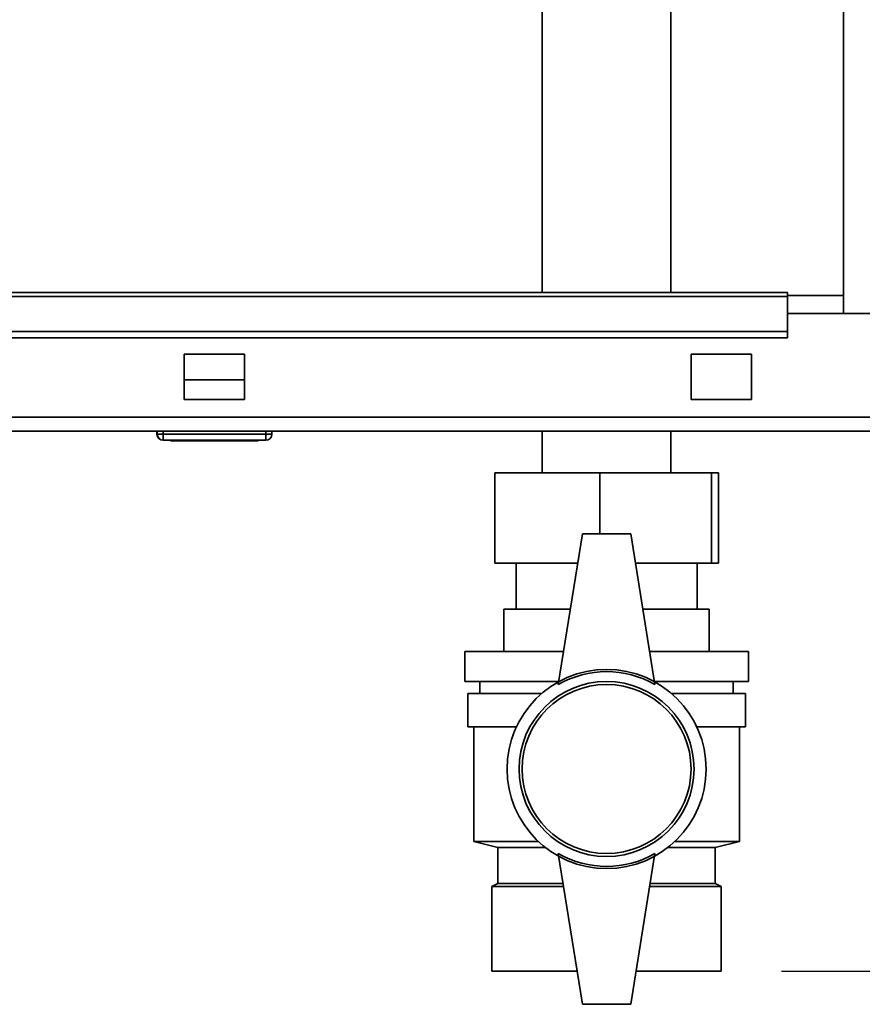
# Paper-space layout 'Blatt3' of a CAD drawing. Units: millimetres. Extents: x 0 to 4200, y 0 to 2970.
# Drawn here: x 992 to 1132, y 1408 to 1571 of the extents above; entities that cross this region are included whole.
import ezdxf

# ---------------------------------------------------------------- set-up
doc = ezdxf.new("R2010")
doc.units = ezdxf.units.MM
doc.layers.add('SLD-DEFPOINTS', color=7, linetype='Continuous')
doc.styles.add('SLDTEXTSTYLE1', font='TXT', dxfattribs={"width": 0.605})
doc.dimstyles.new('SLDDIMSTYLE0', dxfattribs={"dimtxt": 35, "dimasz": 25, "dimexe": 0, "dimexo": 0.0625, "dimgap": 8.75, "dimtad": 1, "dimdec": 0, "dimrnd": 1e-09, "dimzin": 12, "dimdsep": 46, "dimtxsty": 'SLDTEXTSTYLE1', "dimsah": 1, "dimcen": 0.09, "dimadec": 0, "dimazin": 3, "dimtfac": 1, "dimtdec": 0, "dimtofl": 0, "dimtmove": 0, "dimatfit": 3, "dimfxl": 1, "dimfrac": 2, "dimtolj": 1, "dimtzin": 12, "dimarcsym": 0})

# ---------------------------------------------------------------- blocks, each defined once
blk = doc.blocks.new('_D_28')
at = {"layer": 'SLD-DEFPOINTS', "ltscale": 10}
for p, q in [((1397.58, 2547.14), (1689.63, 2547.14)), ((1679.63, 1413.14), (1679.63, 2547.14)), ((1118.13, 1413.14), (1689.63, 1413.14))]:
    blk.add_line(p, q, dxfattribs=at)
for points in [[(1679.63, 2547.14), (1675.63, 2522.14), (1683.63, 2522.14)], [(1679.63, 1413.14), (1683.63, 1438.14), (1675.63, 1438.14)]]:
    blk.add_solid(points, dxfattribs=at)
at = {"layer": 'SLD-DEFPOINTS', "ltscale": 10, "insert": (1634.51, 1926.66), "char_height": 35, "attachment_point": 1, "rotation": 90, "style": 'SLDTEXTSTYLE1'}
blk.add_mtext('1134', dxfattribs=at)

psp = doc.layouts.new('Blatt3')

# ---------------------------------------------------------------- linework, layer by layer
at = {"color": 7, "linetype": 'Continuous', "lineweight": 35, "ltscale": 10}
for p, q in [((1128.38, 2283.14), (1128.38, 1522.14)), ((1078.48, 1596.54), (1078.48, 1525.64)), ((1099.78, 1525.64), (1099.78, 1596.54)), ((1119.13, 1525.64), (939.13, 1525.64)), ((939.13, 1524.96), (1119.13, 1524.96)), ((1119.13, 1524.96), (1119.13, 1525.64)), ((1128.38, 1525.14), (1119.13, 1525.14)), ((1119.13, 1524.96), (1119.13, 1519.16)), ((1149.13, 1522.14), (1119.13, 1522.14)), ((939.13, 1519.16), (1119.13, 1519.16)), ((939.13, 1518.1), (1119.13, 1518.1)), ((1119.13, 1519.16), (1119.13, 1518.1)), ((1019.13, 1515.39), (1019.13, 1507.89)), ((1029.13, 1515.39), (1019.13, 1515.39)), ((1029.13, 1507.89), (1029.13, 1515.39)), ((1113.13, 1515.39), (1103.13, 1515.39)), ((1103.13, 1515.39), (1103.13, 1507.89)), ((1113.13, 1507.89), (1113.13, 1515.39)), ((1029.13, 1511.14), (1019.13, 1511.14)), ((1019.13, 1507.89), (1029.13, 1507.89)), ((1103.13, 1507.89), (1113.13, 1507.89)), ((1461.12, 1504.94), (917.14, 1504.94)), ((1461.83, 1502.64), (916.43, 1502.64)), ((1014.63, 1502.14), (1014.63, 1502.64)), ((1014.68, 1502.14), (1014.68, 1502.64)), ((1014.68, 1502.14), (1015.68, 1502.14)), ((1015.68, 1502.14), (1015.68, 1502.64)), ((1015.68, 1501.14), (1015.68, 1502.14)), ((1015.68, 1502.14), (1032.68, 1502.14)), ((1032.68, 1502.14), (1032.68, 1502.64)), ((1032.68, 1502.14), (1032.68, 1501.14)), ((1032.68, 1502.14), (1033.68, 1502.14)), ((1033.68, 1502.14), (1033.68, 1502.64)), ((1078.48, 1502.64), (1078.48, 1495.74)), ((1099.78, 1495.74), (1099.78, 1502.64)), ((1015.68, 1501.14), (1015.63, 1501.14)), ((1032.68, 1501.14), (1015.68, 1501.14)), ((1016.88, 1501.04), (1016.88, 1501.14)), ((1024.13, 1501.04), (1016.88, 1501.04)), ((1024.13, 1501.04), (1024.13, 1501.14)), ((1031.38, 1501.04), (1024.13, 1501.04)), ((1031.38, 1501.04), (1031.38, 1501.14)), ((1070.59, 1495.74), (1070.59, 1480.74)), ((1070.59, 1495.74), (1087.99, 1495.74)), ((1087.99, 1495.74), (1106.53, 1495.74)), ((1087.99, 1495.74), (1087.99, 1485.64)), ((1106.53, 1495.74), (1106.53, 1480.74)), ((1106.53, 1495.74), (1107.68, 1495.74)), ((1107.68, 1495.74), (1107.68, 1480.74)), ((1085.13, 1485.64), (1081.13, 1460.64)), ((1093.13, 1485.64), (1085.13, 1485.64)), ((1093.13, 1485.64), (1097.13, 1460.64)), ((1084.35, 1480.74), (1070.59, 1480.74)), ((1074.13, 1480.74), (1074.13, 1473.14)), ((1106.53, 1480.74), (1093.91, 1480.74)), ((1104.13, 1473.14), (1104.13, 1480.74)), ((1107.68, 1480.74), (1106.53, 1480.74)), ((1072.13, 1466.14), (1072.13, 1473.14)), ((1083.13, 1473.14), (1072.13, 1473.14)), ((1106.13, 1473.14), (1095.13, 1473.14)), ((1106.13, 1466.14), (1106.13, 1473.14)), ((1106.13, 1473.14), (1106.13, 1466.14)), ((1106.13, 1473.14), (1106.13, 1473.14)), ((1065.63, 1466.14), (1065.63, 1461.14)), ((1082.01, 1466.14), (1065.63, 1466.14)), ((1112.63, 1466.14), (1096.25, 1466.14)), ((1112.63, 1461.14), (1112.63, 1466.14)), ((1081.21, 1461.14), (1065.63, 1461.14)), ((1068.13, 1461.14), (1068.13, 1459.14)), ((1112.63, 1461.14), (1097.05, 1461.14)), ((1110.13, 1459.14), (1110.13, 1461.14)), ((1066.13, 1459.14), (1066.13, 1453.64)), ((1078.36, 1459.14), (1066.13, 1459.14)), ((1112.13, 1459.14), (1099.9, 1459.14)), ((1112.13, 1453.64), (1112.13, 1459.14)), ((1074.19, 1453.64), (1066.13, 1453.64)), ((1067.13, 1453.64), (1067.13, 1434.64)), ((1112.13, 1453.64), (1104.07, 1453.64)), ((1111.13, 1434.64), (1111.13, 1453.64)), ((1067.13, 1434.64), (1071.13, 1433.64)), ((1067.13, 1434.64), (1077.81, 1434.64)), ((1100.46, 1434.64), (1111.13, 1434.64)), ((1107.13, 1433.64), (1111.13, 1434.64)), ((1071.13, 1433.64), (1071.13, 1427.64)), ((1078.97, 1433.64), (1071.13, 1433.64)), ((1107.13, 1433.64), (1099.29, 1433.64)), ((1107.13, 1427.64), (1107.13, 1433.64)), ((1085.13, 1407.64), (1081.13, 1432.64)), ((1093.13, 1407.64), (1097.13, 1432.64)), ((1071.13, 1427.64), (1070.13, 1427.14)), ((1070.13, 1413.14), (1070.13, 1427.14)), ((1082.01, 1427.14), (1070.13, 1427.14)), ((1081.93, 1427.64), (1071.13, 1427.64)), ((1108.13, 1427.14), (1096.25, 1427.14)), ((1107.13, 1427.64), (1096.33, 1427.64)), ((1108.13, 1427.14), (1107.13, 1427.64)), ((1108.13, 1413.14), (1108.13, 1427.14)), ((1108.13, 1427.14), (1108.13, 1413.14)), ((1108.13, 1427.14), (1108.13, 1427.14)), ((1084.25, 1413.14), (1070.13, 1413.14)), ((1108.13, 1413.14), (1094.01, 1413.14)), ((1108.13, 1413.14), (1108.13, 1413.14)), ((1085.13, 1407.64), (1093.13, 1407.64))]:
    psp.add_line(p, q, dxfattribs=at)
at = {"color": 1, "linetype": 'Continuous', "lineweight": 35, "ltscale": 10}
for p, q in [((1014.63, 1502.14), (1014.68, 1502.14)), ((1015.63, 1501.14), (1015.63, 1501.14))]:
    psp.add_line(p, q, dxfattribs=at)
at = {"color": 7, "linetype": 'Continuous', "lineweight": 35, "ltscale": 100}
for radius in [16.5, 14.5, 14]:
    psp.add_circle((1089.13, 1446.64), radius, dxfattribs=at)
for centre, radius, start, end in [((1015.63, 1502.14), 1, 180, 270), ((1015.68, 1502.14), 1, 180, 270), ((1032.68, 1502.14), 1, 270, 0), ((1089.13, 1446.78), 16, 60, 120), ((1089.13, 1446.49), 16, 240, 300)]:
    psp.add_arc(centre, radius, start, end, dxfattribs=at)

# ---------------------------------------------------------------- dimensions: what is measured, and where the dimension line sits
at = {"layer": 'SLD-DEFPOINTS', "ltscale": 10}
dim = psp.add_linear_dim(base=(1679.63, 2547.14), p1=(1108.13, 1413.14), p2=(1387.58, 2547.14), angle=90, dimstyle='SLDDIMSTYLE0', dxfattribs=at)
dim.commit()
dim.dimension.update_dxf_attribs({"geometry": '_D_28', "text_midpoint": (1679.63, 1980.14), "dimtype": 160})

doc.saveas('drawing.dxf')
